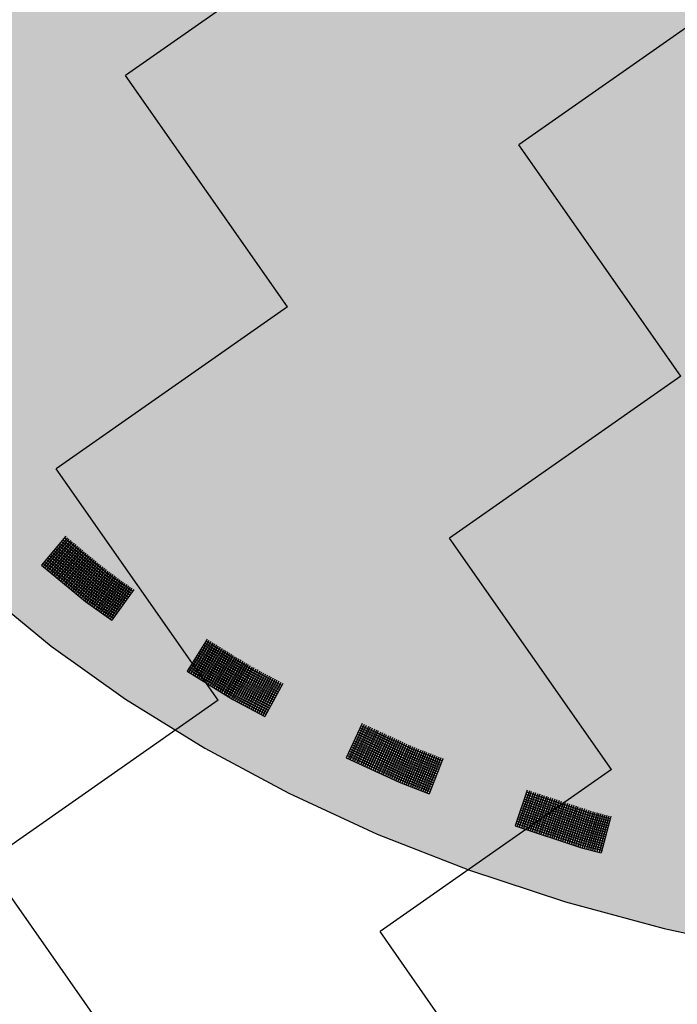
# Model space of a CAD drawing. Extents: x 4.2 to 26.1, y 5.6 to 15.6.
# Drawn here: x 5.3 to 5.6, y 12.3 to 12.8 of the extents above; entities that cross this region are included whole.
import ezdxf

# ---------------------------------------------------------------- set-up
doc = ezdxf.new("R2010")
doc.units = 0
doc.linetypes.add('CONTINUA', pattern=[0])
doc.layers.add('STANDARD', color=7, linetype='CONTINUOUS')

# ---------------------------------------------------------------- blocks, each defined once
blk = doc.blocks.new('ELEMENTO_RETINO_30')
at = {"layer": 'STANDARD', "color": 1, "linetype": 'CONTINUA'}
for p, q in [((-5.64767, 1.49962), (-5.66058, 1.48434)), ((-5.64767, 1.49962), (-5.66058, 1.48434)), ((-5.64676, 1.49884), (-5.65967, 1.48356)), ((-5.64676, 1.49884), (-5.65967, 1.48356)), ((-5.64592, 1.49813), (-5.65875, 1.48279)), ((-5.64592, 1.49813), (-5.65875, 1.48279)), ((-5.645, 1.49736), (-5.65783, 1.48201)), ((-5.645, 1.49736), (-5.65783, 1.48201)), ((-5.64416, 1.49665), (-5.65692, 1.48124)), ((-5.64416, 1.49665), (-5.65692, 1.48124)), ((-5.64324, 1.49587), (-5.656, 1.48046)), ((-5.64324, 1.49587), (-5.656, 1.48046)), ((-5.62809, 1.47692), (-5.6509, 1.4958)), ((-5.62809, 1.47692), (-5.6509, 1.4958)), ((-5.62726, 1.47791), (-5.65006, 1.49679)), ((-5.62726, 1.47791), (-5.65006, 1.49679)), ((-5.62656, 1.47889), (-5.64929, 1.49771)), ((-5.62656, 1.47889), (-5.64929, 1.49771)), ((-5.62572, 1.47989), (-5.64845, 1.4987)), ((-5.62572, 1.47989), (-5.64845, 1.4987)), ((-5.64226, 1.49517), (-5.65502, 1.47977)), ((-5.64226, 1.49517), (-5.65502, 1.47977)), ((-5.63187, 1.47199), (-5.6549, 1.49106)), ((-5.63187, 1.47199), (-5.6549, 1.49106)), ((-5.63109, 1.47291), (-5.65413, 1.49198)), ((-5.63109, 1.47291), (-5.65413, 1.49198)), ((-5.64135, 1.4944), (-5.6541, 1.47899)), ((-5.64135, 1.4944), (-5.6541, 1.47899)), ((-5.63033, 1.47396), (-5.65329, 1.49297)), ((-5.63033, 1.47396), (-5.65329, 1.49297)), ((-5.6405, 1.49369), (-5.65318, 1.47822)), ((-5.6405, 1.49369), (-5.65318, 1.47822)), ((-5.62956, 1.47488), (-5.65251, 1.49389)), ((-5.62956, 1.47488), (-5.65251, 1.49389)), ((-5.63959, 1.49292), (-5.65227, 1.47744)), ((-5.63959, 1.49292), (-5.65227, 1.47744)), ((-5.62879, 1.47594), (-5.65168, 1.49488)), ((-5.62879, 1.47594), (-5.65168, 1.49488)), ((-5.63875, 1.49221), (-5.65143, 1.47673)), ((-5.63875, 1.49221), (-5.65143, 1.47673)), ((-5.63783, 1.49143), (-5.65043, 1.47589)), ((-5.63783, 1.49143), (-5.65043, 1.47589)), ((-5.63699, 1.49072), (-5.64959, 1.47518)), ((-5.63699, 1.49072), (-5.64959, 1.47518)), ((-5.6364, 1.466), (-5.65974, 1.48533)), ((-5.6364, 1.466), (-5.65974, 1.48533)), ((-5.6357, 1.46698), (-5.65897, 1.48625)), ((-5.6357, 1.46698), (-5.65897, 1.48625)), ((-5.63487, 1.46798), (-5.65813, 1.48724)), ((-5.63487, 1.46798), (-5.65813, 1.48724)), ((-5.63417, 1.46896), (-5.65736, 1.48816)), ((-5.63417, 1.46896), (-5.65736, 1.48816)), ((-5.63333, 1.46995), (-5.65652, 1.48915)), ((-5.63333, 1.46995), (-5.65652, 1.48915)), ((-5.63263, 1.47093), (-5.65574, 1.49007)), ((-5.63263, 1.47093), (-5.65574, 1.49007)), ((-5.63601, 1.49002), (-5.64854, 1.47442)), ((-5.63601, 1.49002), (-5.64854, 1.47442)), ((-5.63517, 1.48931), (-5.6477, 1.47371)), ((-5.63517, 1.48931), (-5.6477, 1.47371)), ((-5.63425, 1.48854), (-5.6467, 1.47287)), ((-5.63425, 1.48854), (-5.6467, 1.47287)), ((-5.63341, 1.48783), (-5.64586, 1.47216)), ((-5.63341, 1.48783), (-5.64586, 1.47216)), ((-5.6325, 1.48705), (-5.64495, 1.47139)), ((-5.6325, 1.48705), (-5.64495, 1.47139)), ((-5.63165, 1.48634), (-5.64403, 1.47061)), ((-5.63165, 1.48634), (-5.64403, 1.47061)), ((-5.63074, 1.48557), (-5.64311, 1.46984)), ((-5.63074, 1.48557), (-5.64311, 1.46984)), ((-5.66058, 1.48434), (-5.66058, 1.48434)), ((-5.66058, 1.48434), (-5.66058, 1.48434)), ((-5.66058, 1.48434), (-5.63716, 1.46494)), ((-5.66058, 1.48434), (-5.66058, 1.48434)), ((-5.66058, 1.48434), (-5.66058, 1.48434)), ((-5.66058, 1.48434), (-5.63716, 1.46494)), ((-5.6299, 1.48486), (-5.64213, 1.46914)), ((-5.6299, 1.48486), (-5.64213, 1.46914)), ((-5.62892, 1.48416), (-5.64121, 1.46837)), ((-5.62892, 1.48416), (-5.64121, 1.46837)), ((-5.628, 1.48339), (-5.6403, 1.46759)), ((-5.628, 1.48339), (-5.6403, 1.46759)), ((-5.62708, 1.48261), (-5.63938, 1.46682)), ((-5.62708, 1.48261), (-5.63938, 1.46682)), ((-5.62624, 1.4819), (-5.63846, 1.46604)), ((-5.62624, 1.4819), (-5.63846, 1.46604)), ((-5.62533, 1.48113), (-5.63755, 1.46527)), ((-5.62533, 1.48113), (-5.63755, 1.46527)), ((-5.62442, 1.48049), (-5.63664, 1.46463)), ((-5.62442, 1.48049), (-5.63664, 1.46463)), ((-5.62352, 1.47986), (-5.63558, 1.46387)), ((-5.62352, 1.47986), (-5.63558, 1.46387)), ((-5.62261, 1.47923), (-5.63468, 1.46324)), ((-5.62261, 1.47923), (-5.63468, 1.46324)), ((-5.62163, 1.47853), (-5.6337, 1.46254)), ((-5.62163, 1.47853), (-5.6337, 1.46254)), ((-5.62079, 1.47782), (-5.63279, 1.46191)), ((-5.62079, 1.47782), (-5.63279, 1.46191)), ((-5.61988, 1.47719), (-5.63174, 1.46114)), ((-5.61988, 1.47719), (-5.63174, 1.46114)), ((-5.61898, 1.47655), (-5.63083, 1.46051)), ((-5.61898, 1.47655), (-5.63083, 1.46051)), ((-5.618, 1.47585), (-5.62985, 1.45981)), ((-5.618, 1.47585), (-5.62985, 1.45981)), ((-5.61589, 1.46517), (-5.62956, 1.47488)), ((-5.61589, 1.46517), (-5.62956, 1.47488)), ((-5.61709, 1.47522), (-5.62894, 1.45918)), ((-5.61709, 1.47522), (-5.62894, 1.45918)), ((-5.61513, 1.46623), (-5.62879, 1.47594)), ((-5.61513, 1.46623), (-5.62879, 1.47594)), ((-5.61443, 1.46721), (-5.62809, 1.47692)), ((-5.61443, 1.46721), (-5.62809, 1.47692)), ((-5.61367, 1.46827), (-5.62726, 1.47791)), ((-5.61367, 1.46827), (-5.62726, 1.47791)), ((-5.61297, 1.46925), (-5.62656, 1.47889)), ((-5.61297, 1.46925), (-5.62656, 1.47889)), ((-5.61229, 1.47037), (-5.62572, 1.47989)), ((-5.61229, 1.47037), (-5.62572, 1.47989)), ((-5.69181, 1.47122), (-5.65538, 1.4412)), ((-5.61951, 1.46011), (-5.63333, 1.46995)), ((-5.61951, 1.46011), (-5.63333, 1.46995)), ((-5.61882, 1.46109), (-5.63263, 1.47093)), ((-5.61882, 1.46109), (-5.63263, 1.47093)), ((-5.61805, 1.46215), (-5.63187, 1.47199)), ((-5.61805, 1.46215), (-5.63187, 1.47199)), ((-5.61735, 1.46313), (-5.63109, 1.47291)), ((-5.61735, 1.46313), (-5.63109, 1.47291)), ((-5.61659, 1.46419), (-5.63033, 1.47396)), ((-5.61659, 1.46419), (-5.63033, 1.47396)), ((-5.61619, 1.47459), (-5.62796, 1.45848)), ((-5.61619, 1.47459), (-5.62796, 1.45848)), ((-5.61528, 1.47395), (-5.62698, 1.45778)), ((-5.61528, 1.47395), (-5.62698, 1.45778)), ((-5.61438, 1.47332), (-5.62608, 1.45715)), ((-5.61438, 1.47332), (-5.62608, 1.45715)), ((-5.6134, 1.47262), (-5.6251, 1.45645)), ((-5.6134, 1.47262), (-5.6251, 1.45645)), ((-5.61249, 1.47199), (-5.62411, 1.45575)), ((-5.61249, 1.47199), (-5.62411, 1.45575)), ((-5.61151, 1.47129), (-5.62313, 1.45505)), ((-5.61151, 1.47129), (-5.62313, 1.45505)), ((-5.61144, 1.47126), (-5.61152, 1.47132)), ((-5.61144, 1.47126), (-5.61152, 1.47132)), ((-5.61144, 1.47126), (-5.61144, 1.47126)), ((-5.61144, 1.47126), (-5.61144, 1.47126)), ((-5.61144, 1.47126), (-5.61144, 1.47126)), ((-5.61144, 1.47126), (-5.61144, 1.47126)), ((-5.61144, 1.47126), (-5.61144, 1.47126)), ((-5.61144, 1.47126), (-5.61144, 1.47126)), ((-5.61144, 1.47126), (-5.61144, 1.47126)), ((-5.61144, 1.47126), (-5.61144, 1.47126)), ((-5.63716, 1.46494), (-5.62313, 1.45505)), ((-5.63716, 1.46494), (-5.62313, 1.45505)), ((-5.62244, 1.45604), (-5.6364, 1.466)), ((-5.62244, 1.45604), (-5.6364, 1.466)), ((-5.62174, 1.45702), (-5.6357, 1.46698)), ((-5.62174, 1.45702), (-5.6357, 1.46698)), ((-5.62097, 1.45807), (-5.63487, 1.46798)), ((-5.62097, 1.45807), (-5.63487, 1.46798)), ((-5.62028, 1.45906), (-5.63417, 1.46896)), ((-5.62028, 1.45906), (-5.63417, 1.46896)), ((-5.62411, 1.45575), (-5.62411, 1.45575)), ((-5.62411, 1.45575), (-5.62411, 1.45575)), ((-5.57258, 1.44494), (-5.58323, 1.42801)), ((-5.57258, 1.44494), (-5.58323, 1.42801)), ((-5.57157, 1.4443), (-5.58221, 1.42737)), ((-5.57157, 1.4443), (-5.58221, 1.42737)), ((-5.57063, 1.44372), (-5.5812, 1.42673)), ((-5.57063, 1.44372), (-5.5812, 1.42673)), ((-5.54958, 1.42929), (-5.57322, 1.44393)), ((-5.54958, 1.42929), (-5.57322, 1.44393)), ((-5.65538, 1.4412), (-5.61599, 1.41309)), ((-5.56953, 1.44302), (-5.58004, 1.42612)), ((-5.56953, 1.44302), (-5.58004, 1.42612)), ((-5.56855, 1.44252), (-5.57911, 1.42554)), ((-5.56855, 1.44252), (-5.57911, 1.42554)), ((-5.56753, 1.44188), (-5.57801, 1.42485)), ((-5.56753, 1.44188), (-5.57801, 1.42485)), ((-5.5666, 1.4413), (-5.57708, 1.42426)), ((-5.5666, 1.4413), (-5.57708, 1.42426)), ((-5.55268, 1.4238), (-5.57657, 1.43859)), ((-5.55268, 1.4238), (-5.57657, 1.43859)), ((-5.56559, 1.44066), (-5.57598, 1.42357)), ((-5.56559, 1.44066), (-5.57598, 1.42357)), ((-5.55207, 1.42495), (-5.57588, 1.43969)), ((-5.55207, 1.42495), (-5.57588, 1.43969)), ((-5.55143, 1.42597), (-5.57524, 1.44071)), ((-5.55143, 1.42597), (-5.57524, 1.44071)), ((-5.56457, 1.44002), (-5.57505, 1.42298)), ((-5.56457, 1.44002), (-5.57505, 1.42298)), ((-5.55082, 1.42712), (-5.57455, 1.44181)), ((-5.55082, 1.42712), (-5.57455, 1.44181)), ((-5.56355, 1.43938), (-5.57395, 1.42229)), ((-5.56355, 1.43938), (-5.57395, 1.42229)), ((-5.55019, 1.42814), (-5.57391, 1.44282)), ((-5.55019, 1.42814), (-5.57391, 1.44282)), ((-5.56262, 1.4388), (-5.57302, 1.4217)), ((-5.56262, 1.4388), (-5.57302, 1.4217)), ((-5.56161, 1.43816), (-5.57192, 1.42101)), ((-5.56161, 1.43816), (-5.57192, 1.42101)), ((-5.55581, 1.41845), (-5.57988, 1.43334)), ((-5.55581, 1.41845), (-5.57988, 1.43334)), ((-5.55517, 1.41946), (-5.57924, 1.43436)), ((-5.55517, 1.41946), (-5.57924, 1.43436)), ((-5.55456, 1.42062), (-5.57854, 1.43546)), ((-5.55456, 1.42062), (-5.57854, 1.43546)), ((-5.55392, 1.42163), (-5.57791, 1.43647)), ((-5.55392, 1.42163), (-5.57791, 1.43647)), ((-5.55332, 1.42278), (-5.57721, 1.43758)), ((-5.55332, 1.42278), (-5.57721, 1.43758)), ((-5.56068, 1.43757), (-5.57098, 1.42043)), ((-5.56068, 1.43757), (-5.57098, 1.42043)), ((-5.55966, 1.43693), (-5.56988, 1.41973)), ((-5.55966, 1.43693), (-5.56988, 1.41973)), ((-5.55864, 1.43629), (-5.56895, 1.41915)), ((-5.55864, 1.43629), (-5.56895, 1.41915)), ((-5.55763, 1.43566), (-5.56785, 1.41846)), ((-5.55763, 1.43566), (-5.56785, 1.41846)), ((-5.5567, 1.43507), (-5.56687, 1.41796)), ((-5.5567, 1.43507), (-5.56687, 1.41796)), ((-5.55563, 1.43452), (-5.56577, 1.41726)), ((-5.55563, 1.43452), (-5.56577, 1.41726)), ((-5.5547, 1.43393), (-5.56484, 1.41668)), ((-5.5547, 1.43393), (-5.56484, 1.41668)), ((-5.5536, 1.43324), (-5.56373, 1.41599)), ((-5.5536, 1.43324), (-5.56373, 1.41599)), ((-5.58323, 1.42801), (-5.58323, 1.42801)), ((-5.58323, 1.42801), (-5.58323, 1.42801)), ((-5.58323, 1.42801), (-5.55891, 1.41295)), ((-5.58323, 1.42801), (-5.58323, 1.42801)), ((-5.58323, 1.42801), (-5.58323, 1.42801)), ((-5.58323, 1.42801), (-5.55891, 1.41295)), ((-5.5583, 1.41411), (-5.58254, 1.42911)), ((-5.5583, 1.41411), (-5.58254, 1.42911)), ((-5.55766, 1.41512), (-5.5819, 1.43013)), ((-5.55766, 1.41512), (-5.5819, 1.43013)), ((-5.55706, 1.41628), (-5.58121, 1.43123)), ((-5.55706, 1.41628), (-5.58121, 1.43123)), ((-5.55642, 1.41729), (-5.58057, 1.43224)), ((-5.55642, 1.41729), (-5.58057, 1.43224)), ((-5.55266, 1.43265), (-5.5628, 1.4154)), ((-5.55266, 1.43265), (-5.5628, 1.4154)), ((-5.55165, 1.43201), (-5.5617, 1.41471)), ((-5.55165, 1.43201), (-5.5617, 1.41471)), ((-5.55072, 1.43143), (-5.56077, 1.41412)), ((-5.55072, 1.43143), (-5.56077, 1.41412)), ((-5.5497, 1.43079), (-5.55967, 1.41343)), ((-5.5497, 1.43079), (-5.55967, 1.41343)), ((-5.54868, 1.43015), (-5.55874, 1.41285)), ((-5.54868, 1.43015), (-5.55874, 1.41285)), ((-5.5477, 1.42965), (-5.55759, 1.41224)), ((-5.5477, 1.42965), (-5.55759, 1.41224)), ((-5.54663, 1.4291), (-5.5566, 1.41174)), ((-5.54663, 1.4291), (-5.5566, 1.41174)), ((-5.54565, 1.42859), (-5.55553, 1.41118)), ((-5.54565, 1.42859), (-5.55553, 1.41118)), ((-5.54463, 1.42796), (-5.55446, 1.41063)), ((-5.54463, 1.42796), (-5.55446, 1.41063)), ((-5.53366, 1.41929), (-5.55019, 1.42814)), ((-5.53366, 1.41929), (-5.55019, 1.42814)), ((-5.53305, 1.42044), (-5.54958, 1.42929)), ((-5.53305, 1.42044), (-5.54958, 1.42929)), ((-5.54365, 1.42745), (-5.55339, 1.41007)), ((-5.54365, 1.42745), (-5.55339, 1.41007)), ((-5.53654, 1.41377), (-5.55332, 1.42278)), ((-5.53654, 1.41377), (-5.55332, 1.42278)), ((-5.53598, 1.41484), (-5.55268, 1.4238)), ((-5.53598, 1.41484), (-5.55268, 1.4238)), ((-5.54258, 1.4269), (-5.55238, 1.40944)), ((-5.54258, 1.4269), (-5.55238, 1.40944)), ((-5.53538, 1.41599), (-5.55207, 1.42495)), ((-5.53538, 1.41599), (-5.55207, 1.42495)), ((-5.53482, 1.41706), (-5.55143, 1.42597)), ((-5.53482, 1.41706), (-5.55143, 1.42597)), ((-5.54159, 1.4264), (-5.55131, 1.40888)), ((-5.54159, 1.4264), (-5.55131, 1.40888)), ((-5.53422, 1.41822), (-5.55082, 1.42712)), ((-5.53422, 1.41822), (-5.55082, 1.42712)), ((-5.54052, 1.42585), (-5.55032, 1.40838)), ((-5.54052, 1.42585), (-5.55032, 1.40838)), ((-5.53945, 1.42529), (-5.54917, 1.40777)), ((-5.53945, 1.42529), (-5.54917, 1.40777)), ((-5.53852, 1.42471), (-5.54819, 1.40727)), ((-5.53852, 1.42471), (-5.54819, 1.40727)), ((-5.53754, 1.4242), (-5.54712, 1.40672)), ((-5.53754, 1.4242), (-5.54712, 1.40672)), ((-5.53647, 1.42365), (-5.5461, 1.40608)), ((-5.53647, 1.42365), (-5.5461, 1.40608)), ((-5.53548, 1.42315), (-5.54512, 1.40558)), ((-5.53548, 1.42315), (-5.54512, 1.40558)), ((-5.53442, 1.4226), (-5.54396, 1.40497)), ((-5.53442, 1.4226), (-5.54396, 1.40497)), ((-5.5395, 1.40831), (-5.55642, 1.41729)), ((-5.5395, 1.40831), (-5.55642, 1.41729)), ((-5.53889, 1.40946), (-5.55581, 1.41845)), ((-5.53889, 1.40946), (-5.55581, 1.41845)), ((-5.53834, 1.41053), (-5.55517, 1.41946)), ((-5.53834, 1.41053), (-5.55517, 1.41946)), ((-5.53773, 1.41169), (-5.55456, 1.42062)), ((-5.53773, 1.41169), (-5.55456, 1.42062)), ((-5.53709, 1.4127), (-5.55392, 1.42163)), ((-5.53709, 1.4127), (-5.55392, 1.42163)), ((-5.53348, 1.42201), (-5.54298, 1.40447)), ((-5.53348, 1.42201), (-5.54298, 1.40447)), ((-5.53241, 1.42146), (-5.54182, 1.40386)), ((-5.53241, 1.42146), (-5.54182, 1.40386)), ((-5.5323, 1.42145), (-5.53239, 1.42149)), ((-5.5323, 1.42145), (-5.53239, 1.42149)), ((-5.5323, 1.42145), (-5.5323, 1.42145)), ((-5.5323, 1.42145), (-5.5323, 1.42145)), ((-5.5323, 1.42145), (-5.5323, 1.42145)), ((-5.5323, 1.42145), (-5.5323, 1.42145)), ((-5.5323, 1.42145), (-5.5323, 1.42145)), ((-5.5323, 1.42145), (-5.5323, 1.42145)), ((-5.5323, 1.42145), (-5.5323, 1.42145)), ((-5.5323, 1.42145), (-5.5323, 1.42145)), ((-5.61599, 1.41309), (-5.57385, 1.387)), ((-5.55891, 1.41295), (-5.54182, 1.40386)), ((-5.55891, 1.41295), (-5.54182, 1.40386)), ((-5.54122, 1.40502), (-5.5583, 1.41411)), ((-5.54122, 1.40502), (-5.5583, 1.41411)), ((-5.54066, 1.40609), (-5.55766, 1.41512)), ((-5.54066, 1.40609), (-5.55766, 1.41512)), ((-5.54005, 1.40724), (-5.55706, 1.41628)), ((-5.54005, 1.40724), (-5.55706, 1.41628)), ((-5.54298, 1.40447), (-5.54298, 1.40447)), ((-5.54298, 1.40447), (-5.54298, 1.40447)), ((-5.49017, 1.40011), (-5.49868, 1.382)), ((-5.49017, 1.40011), (-5.49868, 1.382)), ((-5.48908, 1.3996), (-5.4975, 1.38145)), ((-5.48908, 1.3996), (-5.4975, 1.38145)), ((-5.488, 1.39909), (-5.49651, 1.38098)), ((-5.488, 1.39909), (-5.49651, 1.38098)), ((-5.48691, 1.39857), (-5.49533, 1.38043)), ((-5.48691, 1.39857), (-5.49533, 1.38043)), ((-5.48587, 1.3982), (-5.49429, 1.38005)), ((-5.48587, 1.3982), (-5.49429, 1.38005)), ((-5.48479, 1.39769), (-5.49311, 1.3795)), ((-5.48479, 1.39769), (-5.49311, 1.3795)), ((-5.4837, 1.39718), (-5.49212, 1.37903)), ((-5.4837, 1.39718), (-5.49212, 1.37903)), ((-5.46414, 1.38401), (-5.49174, 1.39676)), ((-5.46414, 1.38401), (-5.49174, 1.39676)), ((-5.46363, 1.38509), (-5.49123, 1.39784)), ((-5.46363, 1.38509), (-5.49123, 1.39784)), ((-5.48262, 1.39667), (-5.49094, 1.37848)), ((-5.48262, 1.39667), (-5.49094, 1.37848)), ((-5.46317, 1.38631), (-5.49068, 1.39902)), ((-5.46317, 1.38631), (-5.49068, 1.39902)), ((-5.46609, 1.3794), (-5.49387, 1.39223)), ((-5.46609, 1.3794), (-5.49387, 1.39223)), ((-5.46558, 1.38048), (-5.49336, 1.39332)), ((-5.46558, 1.38048), (-5.49336, 1.39332)), ((-5.46512, 1.3817), (-5.49281, 1.39449)), ((-5.46512, 1.3817), (-5.49281, 1.39449)), ((-5.46461, 1.38279), (-5.4923, 1.39558)), ((-5.46461, 1.38279), (-5.4923, 1.39558)), ((-5.48162, 1.3962), (-5.48986, 1.37797)), ((-5.48162, 1.3962), (-5.48986, 1.37797)), ((-5.48044, 1.39565), (-5.48877, 1.37746)), ((-5.48044, 1.39565), (-5.48877, 1.37746)), ((-5.47945, 1.39518), (-5.48768, 1.37695)), ((-5.47945, 1.39518), (-5.48768, 1.37695)), ((-5.47836, 1.39467), (-5.4866, 1.37644)), ((-5.47836, 1.39467), (-5.4866, 1.37644)), ((-5.47737, 1.3942), (-5.48551, 1.37593)), ((-5.47737, 1.3942), (-5.48551, 1.37593)), ((-5.47619, 1.39365), (-5.48442, 1.37542)), ((-5.47619, 1.39365), (-5.48442, 1.37542)), ((-5.47519, 1.39318), (-5.4833, 1.375)), ((-5.47519, 1.39318), (-5.4833, 1.375)), ((-5.47406, 1.39276), (-5.48212, 1.37444)), ((-5.47406, 1.39276), (-5.48212, 1.37444)), ((-5.47298, 1.39225), (-5.48112, 1.37398)), ((-5.47298, 1.39225), (-5.48112, 1.37398)), ((-5.47189, 1.39174), (-5.47995, 1.37342)), ((-5.47189, 1.39174), (-5.47995, 1.37342)), ((-5.4709, 1.39127), (-5.47895, 1.37295)), ((-5.4709, 1.39127), (-5.47895, 1.37295)), ((-5.57385, 1.387), (-5.52917, 1.36309)), ((-5.46854, 1.3737), (-5.49655, 1.38653)), ((-5.46854, 1.3737), (-5.49655, 1.38653)), ((-5.46799, 1.37488), (-5.496, 1.38771)), ((-5.46799, 1.37488), (-5.496, 1.38771)), ((-5.46761, 1.37591), (-5.49549, 1.38879)), ((-5.46761, 1.37591), (-5.49549, 1.38879)), ((-5.46706, 1.37709), (-5.49493, 1.38997)), ((-5.46706, 1.37709), (-5.49493, 1.38997)), ((-5.46655, 1.37818), (-5.49442, 1.39105)), ((-5.46655, 1.37818), (-5.49442, 1.39105)), ((-5.46981, 1.39076), (-5.47777, 1.3724)), ((-5.46981, 1.39076), (-5.47777, 1.3724)), ((-5.46872, 1.39025), (-5.47678, 1.37193)), ((-5.46872, 1.39025), (-5.47678, 1.37193)), ((-5.46764, 1.38974), (-5.4756, 1.37138)), ((-5.46764, 1.38974), (-5.4756, 1.37138)), ((-5.46664, 1.38927), (-5.47452, 1.37087)), ((-5.46664, 1.38927), (-5.47452, 1.37087)), ((-5.46547, 1.38872), (-5.47343, 1.37036)), ((-5.46547, 1.38872), (-5.47343, 1.37036)), ((-5.46447, 1.38825), (-5.47234, 1.36985)), ((-5.46447, 1.38825), (-5.47234, 1.36985)), ((-5.46338, 1.38774), (-5.47126, 1.36934)), ((-5.46338, 1.38774), (-5.47126, 1.36934)), ((-5.46235, 1.38736), (-5.47013, 1.36892)), ((-5.46235, 1.38736), (-5.47013, 1.36892)), ((-5.46126, 1.38685), (-5.469, 1.3685)), ((-5.46126, 1.38685), (-5.469, 1.3685)), ((-5.46022, 1.38647), (-5.46791, 1.36799)), ((-5.46022, 1.38647), (-5.46791, 1.36799)), ((-5.45909, 1.38605), (-5.46679, 1.36757)), ((-5.45909, 1.38605), (-5.46679, 1.36757)), ((-5.44777, 1.38029), (-5.46317, 1.38631)), ((-5.44777, 1.38029), (-5.46317, 1.38631)), ((-5.49868, 1.382), (-5.49868, 1.382)), ((-5.49868, 1.382), (-5.49868, 1.382)), ((-5.49868, 1.382), (-5.47049, 1.36909)), ((-5.49868, 1.382), (-5.49868, 1.382)), ((-5.49868, 1.382), (-5.49868, 1.382)), ((-5.49868, 1.382), (-5.47049, 1.36909)), ((-5.46994, 1.37027), (-5.49812, 1.38318)), ((-5.46994, 1.37027), (-5.49812, 1.38318)), ((-5.46952, 1.37139), (-5.49761, 1.38427)), ((-5.46952, 1.37139), (-5.49761, 1.38427)), ((-5.46896, 1.37257), (-5.49706, 1.38544)), ((-5.46896, 1.37257), (-5.49706, 1.38544)), ((-5.45805, 1.38568), (-5.46575, 1.36719)), ((-5.45805, 1.38568), (-5.46575, 1.36719)), ((-5.44958, 1.37573), (-5.46512, 1.3817)), ((-5.44958, 1.37573), (-5.46512, 1.3817)), ((-5.44916, 1.37686), (-5.46461, 1.38279)), ((-5.44916, 1.37686), (-5.46461, 1.38279)), ((-5.45693, 1.38526), (-5.46453, 1.36673)), ((-5.45693, 1.38526), (-5.46453, 1.36673)), ((-5.44874, 1.37799), (-5.46414, 1.38401)), ((-5.44874, 1.37799), (-5.46414, 1.38401)), ((-5.44832, 1.37911), (-5.46363, 1.38509)), ((-5.44832, 1.37911), (-5.46363, 1.38509)), ((-5.45593, 1.38479), (-5.46349, 1.36635)), ((-5.45593, 1.38479), (-5.46349, 1.36635)), ((-5.4548, 1.38437), (-5.4624, 1.36584)), ((-5.4548, 1.38437), (-5.4624, 1.36584)), ((-5.45376, 1.38399), (-5.46127, 1.36542)), ((-5.45376, 1.38399), (-5.46127, 1.36542)), ((-5.45273, 1.38361), (-5.46024, 1.36504)), ((-5.45273, 1.38361), (-5.46024, 1.36504)), ((-5.45164, 1.3831), (-5.45911, 1.36462)), ((-5.45164, 1.3831), (-5.45911, 1.36462)), ((-5.4506, 1.38273), (-5.45802, 1.36411)), ((-5.4506, 1.38273), (-5.45802, 1.36411)), ((-5.44947, 1.38231), (-5.45689, 1.36369)), ((-5.44947, 1.38231), (-5.45689, 1.36369)), ((-5.44843, 1.38193), (-5.45576, 1.36327)), ((-5.44843, 1.38193), (-5.45576, 1.36327)), ((-5.44735, 1.38142), (-5.45464, 1.36285)), ((-5.44735, 1.38142), (-5.45464, 1.36285)), ((-5.44723, 1.38142), (-5.44733, 1.38145)), ((-5.44723, 1.38142), (-5.44733, 1.38145)), ((-5.44723, 1.38142), (-5.44723, 1.38142)), ((-5.44723, 1.38142), (-5.44723, 1.38142)), ((-5.44723, 1.38142), (-5.44723, 1.38142)), ((-5.44723, 1.38142), (-5.44723, 1.38142)), ((-5.44723, 1.38142), (-5.44723, 1.38142)), ((-5.44723, 1.38142), (-5.44723, 1.38142)), ((-5.44723, 1.38142), (-5.44723, 1.38142)), ((-5.44723, 1.38142), (-5.44723, 1.38142)), ((-5.4519, 1.36986), (-5.46761, 1.37591)), ((-5.4519, 1.36986), (-5.46761, 1.37591)), ((-5.45144, 1.37107), (-5.46706, 1.37709)), ((-5.45144, 1.37107), (-5.46706, 1.37709)), ((-5.45102, 1.3722), (-5.46655, 1.37818)), ((-5.45102, 1.3722), (-5.46655, 1.37818)), ((-5.45046, 1.37338), (-5.46609, 1.3794)), ((-5.45046, 1.37338), (-5.46609, 1.3794)), ((-5.45004, 1.37451), (-5.46558, 1.38048)), ((-5.45004, 1.37451), (-5.46558, 1.38048)), ((-5.45417, 1.36407), (-5.46994, 1.37027)), ((-5.45417, 1.36407), (-5.46994, 1.37027)), ((-5.45375, 1.3652), (-5.46952, 1.37139)), ((-5.45375, 1.3652), (-5.46952, 1.37139)), ((-5.45329, 1.36642), (-5.46896, 1.37257)), ((-5.45329, 1.36642), (-5.46896, 1.37257)), ((-5.45278, 1.36751), (-5.46854, 1.3737)), ((-5.45278, 1.36751), (-5.46854, 1.3737)), ((-5.45232, 1.36873), (-5.46799, 1.37488)), ((-5.45232, 1.36873), (-5.46799, 1.37488)), ((-5.47049, 1.36909), (-5.45464, 1.36285)), ((-5.47049, 1.36909), (-5.45464, 1.36285)), ((-5.52917, 1.36309), (-5.48218, 1.34146)), ((-5.45576, 1.36327), (-5.45576, 1.36327)), ((-5.45576, 1.36327), (-5.45576, 1.36327)), ((-5.40251, 1.36478), (-5.409, 1.34587)), ((-5.40251, 1.36478), (-5.409, 1.34587)), ((-5.40137, 1.36439), (-5.40777, 1.34544)), ((-5.40137, 1.36439), (-5.40777, 1.34544)), ((-5.40033, 1.36404), (-5.40673, 1.34509)), ((-5.40033, 1.36404), (-5.40673, 1.34509)), ((-5.3991, 1.36361), (-5.4055, 1.34466)), ((-5.3991, 1.36361), (-5.4055, 1.34466)), ((-5.39806, 1.36326), (-5.40446, 1.34431)), ((-5.39806, 1.36326), (-5.40446, 1.34431)), ((-5.36938, 1.34854), (-5.40413, 1.36005)), ((-5.36938, 1.34854), (-5.40413, 1.36005)), ((-5.36905, 1.3498), (-5.40371, 1.36128)), ((-5.36905, 1.3498), (-5.40371, 1.36128)), ((-5.36866, 1.35094), (-5.40332, 1.36242)), ((-5.36866, 1.35094), (-5.40332, 1.36242)), ((-5.39683, 1.36283), (-5.40323, 1.34388)), ((-5.39683, 1.36283), (-5.40323, 1.34388)), ((-5.36834, 1.3522), (-5.4029, 1.36365)), ((-5.36834, 1.3522), (-5.4029, 1.36365)), ((-5.39576, 1.36257), (-5.40207, 1.34359)), ((-5.39576, 1.36257), (-5.40207, 1.34359)), ((-5.39462, 1.36218), (-5.40093, 1.3432)), ((-5.39462, 1.36218), (-5.40093, 1.3432)), ((-5.39349, 1.36179), (-5.3998, 1.34281)), ((-5.39349, 1.36179), (-5.3998, 1.34281)), ((-5.39235, 1.3614), (-5.39866, 1.34242)), ((-5.39235, 1.3614), (-5.39866, 1.34242)), ((-5.39131, 1.36104), (-5.39753, 1.34203)), ((-5.39131, 1.36104), (-5.39753, 1.34203)), ((-5.39008, 1.36062), (-5.3963, 1.34161)), ((-5.39008, 1.36062), (-5.3963, 1.34161)), ((-5.38901, 1.36036), (-5.39522, 1.34135)), ((-5.38901, 1.36036), (-5.39522, 1.34135)), ((-5.38788, 1.35997), (-5.39399, 1.34092)), ((-5.38788, 1.35997), (-5.39399, 1.34092)), ((-5.37082, 1.34375), (-5.40576, 1.35533)), ((-5.37082, 1.34375), (-5.40576, 1.35533)), ((-5.37049, 1.34501), (-5.40533, 1.35655)), ((-5.37049, 1.34501), (-5.40533, 1.35655)), ((-5.3701, 1.34615), (-5.40494, 1.35769)), ((-5.3701, 1.34615), (-5.40494, 1.35769)), ((-5.36977, 1.34741), (-5.40452, 1.35892)), ((-5.36977, 1.34741), (-5.40452, 1.35892)), ((-5.38674, 1.35958), (-5.39286, 1.34053)), ((-5.38674, 1.35958), (-5.39286, 1.34053)), ((-5.3856, 1.35919), (-5.39172, 1.34014)), ((-5.3856, 1.35919), (-5.39172, 1.34014)), ((-5.38456, 1.35883), (-5.39059, 1.33975)), ((-5.38456, 1.35883), (-5.39059, 1.33975)), ((-5.38333, 1.35841), (-5.38945, 1.33936)), ((-5.38333, 1.35841), (-5.38945, 1.33936)), ((-5.38229, 1.35805), (-5.38829, 1.33907)), ((-5.38229, 1.35805), (-5.38829, 1.33907)), ((-5.38103, 1.35773), (-5.38706, 1.33865)), ((-5.38103, 1.35773), (-5.38706, 1.33865)), ((-5.37999, 1.35737), (-5.38602, 1.33829)), ((-5.37999, 1.35737), (-5.38602, 1.33829)), ((-5.37886, 1.35698), (-5.38479, 1.33787)), ((-5.37886, 1.35698), (-5.38479, 1.33787)), ((-5.37772, 1.35659), (-5.38375, 1.33751)), ((-5.37772, 1.35659), (-5.38375, 1.33751)), ((-5.37659, 1.3562), (-5.38252, 1.33709)), ((-5.37659, 1.3562), (-5.38252, 1.33709)), ((-5.37555, 1.35584), (-5.38138, 1.3367)), ((-5.37555, 1.35584), (-5.38138, 1.3367)), ((-5.37432, 1.35542), (-5.38021, 1.3364)), ((-5.37432, 1.35542), (-5.38021, 1.3364)), ((-5.37324, 1.35516), (-5.37908, 1.33601)), ((-5.37324, 1.35516), (-5.37908, 1.33601)), ((-5.37211, 1.35477), (-5.37794, 1.33562)), ((-5.37211, 1.35477), (-5.37794, 1.33562)), ((-5.37264, 1.33782), (-5.40777, 1.34946)), ((-5.37264, 1.33782), (-5.40777, 1.34946)), ((-5.37225, 1.33895), (-5.40738, 1.3506)), ((-5.37225, 1.33895), (-5.40738, 1.3506)), ((-5.37192, 1.34022), (-5.40696, 1.35183)), ((-5.37192, 1.34022), (-5.40696, 1.35183)), ((-5.37153, 1.34135), (-5.40657, 1.35296)), ((-5.37153, 1.34135), (-5.40657, 1.35296)), ((-5.37121, 1.34261), (-5.40614, 1.35419)), ((-5.37121, 1.34261), (-5.40614, 1.35419)), ((-5.37097, 1.35438), (-5.37681, 1.33523)), ((-5.37097, 1.35438), (-5.37681, 1.33523)), ((-5.36984, 1.35399), (-5.37558, 1.33481)), ((-5.36984, 1.35399), (-5.37558, 1.33481)), ((-5.3688, 1.35363), (-5.37454, 1.33445)), ((-5.3688, 1.35363), (-5.37454, 1.33445)), ((-5.36754, 1.3533), (-5.37328, 1.33412)), ((-5.36754, 1.3533), (-5.37328, 1.33412)), ((-5.36659, 1.35298), (-5.37224, 1.33377)), ((-5.36659, 1.35298), (-5.37224, 1.33377)), ((-5.36542, 1.35268), (-5.37107, 1.33347)), ((-5.36542, 1.35268), (-5.37107, 1.33347)), ((-5.36444, 1.35245), (-5.37, 1.33321)), ((-5.36444, 1.35245), (-5.37, 1.33321)), ((-5.35899, 1.34709), (-5.36905, 1.3498)), ((-5.35899, 1.34709), (-5.36905, 1.3498)), ((-5.36337, 1.35219), (-5.36892, 1.33295)), ((-5.36337, 1.35219), (-5.36892, 1.33295)), ((-5.35869, 1.34826), (-5.36866, 1.35094)), ((-5.35869, 1.34826), (-5.36866, 1.35094)), ((-5.35837, 1.34952), (-5.36834, 1.3522)), ((-5.35837, 1.34952), (-5.36834, 1.3522)), ((-5.36233, 1.35183), (-5.36776, 1.33265)), ((-5.36233, 1.35183), (-5.36776, 1.33265)), ((-5.36126, 1.35157), (-5.36672, 1.33229)), ((-5.36126, 1.35157), (-5.36672, 1.33229)), ((-5.36019, 1.35131), (-5.36545, 1.33197)), ((-5.36019, 1.35131), (-5.36545, 1.33197)), ((-5.35911, 1.35104), (-5.36438, 1.3317)), ((-5.35911, 1.35104), (-5.36438, 1.3317)), ((-5.35807, 1.35069), (-5.36321, 1.33141)), ((-5.35807, 1.35069), (-5.36321, 1.33141)), ((-5.35796, 1.35066), (-5.35806, 1.35069)), ((-5.35796, 1.35066), (-5.35806, 1.35069)), ((-5.35796, 1.35066), (-5.35796, 1.35066)), ((-5.35796, 1.35066), (-5.35796, 1.35066)), ((-5.35796, 1.35066), (-5.35796, 1.35066)), ((-5.35796, 1.35066), (-5.35796, 1.35066)), ((-5.35796, 1.35066), (-5.35796, 1.35066)), ((-5.35796, 1.35066), (-5.35796, 1.35066)), ((-5.35796, 1.35066), (-5.35796, 1.35066)), ((-5.35796, 1.35066), (-5.35796, 1.35066)), ((-5.409, 1.34587), (-5.409, 1.34587)), ((-5.409, 1.34587), (-5.409, 1.34587)), ((-5.409, 1.34587), (-5.37369, 1.33416)), ((-5.409, 1.34587), (-5.409, 1.34587)), ((-5.409, 1.34587), (-5.409, 1.34587)), ((-5.409, 1.34587), (-5.37369, 1.33416)), ((-5.37336, 1.33542), (-5.40858, 1.3471)), ((-5.37336, 1.33542), (-5.40858, 1.3471)), ((-5.37297, 1.33656), (-5.40819, 1.34823)), ((-5.37297, 1.33656), (-5.40819, 1.34823)), ((-5.3603, 1.34236), (-5.37049, 1.34501)), ((-5.3603, 1.34236), (-5.37049, 1.34501)), ((-5.36, 1.34352), (-5.3701, 1.34615)), ((-5.36, 1.34352), (-5.3701, 1.34615)), ((-5.35968, 1.34479), (-5.36977, 1.34741)), ((-5.35968, 1.34479), (-5.36977, 1.34741)), ((-5.35932, 1.34583), (-5.36938, 1.34854)), ((-5.35932, 1.34583), (-5.36938, 1.34854)), ((-5.48218, 1.34146), (-5.43311, 1.32223)), ((-5.36197, 1.33627), (-5.37225, 1.33895)), ((-5.36197, 1.33627), (-5.37225, 1.33895)), ((-5.36164, 1.33753), (-5.37192, 1.34022)), ((-5.36164, 1.33753), (-5.37192, 1.34022)), ((-5.36125, 1.33866), (-5.37153, 1.34135)), ((-5.36125, 1.33866), (-5.37153, 1.34135)), ((-5.36092, 1.33993), (-5.37121, 1.34261)), ((-5.36092, 1.33993), (-5.37121, 1.34261)), ((-5.36063, 1.34109), (-5.37082, 1.34375)), ((-5.36063, 1.34109), (-5.37082, 1.34375)), ((-5.37369, 1.33416), (-5.36321, 1.33141)), ((-5.37369, 1.33416), (-5.36321, 1.33141)), ((-5.36288, 1.33267), (-5.37336, 1.33542)), ((-5.36288, 1.33267), (-5.37336, 1.33542)), ((-5.36259, 1.33384), (-5.37297, 1.33656)), ((-5.36259, 1.33384), (-5.37297, 1.33656)), ((-5.36226, 1.3351), (-5.37264, 1.33782)), ((-5.36226, 1.3351), (-5.37264, 1.33782)), ((-5.36438, 1.3317), (-5.36438, 1.3317)), ((-5.36438, 1.3317), (-5.36438, 1.3317)), ((-5.43311, 1.32223), (-5.38223, 1.30549)), ((-5.38223, 1.30549), (-5.32977, 1.29134)), ((-5.32977, 1.29134), (-5.27601, 1.27984))]:
    blk.add_line(p, q, dxfattribs=at)

msp = doc.modelspace()

# ---------------------------------------------------------------- hatches: boundary and pattern name
at = {"layer": 'STANDARD', "linetype": 'CONTINUA'}
h = msp.add_hatch(dxfattribs=at)
h.set_pattern_fill('RETINO', scale=0.15, angle=125, style=0, pattern_type=2)
h.set_pattern_definition([(125, (10.54812, 11.11987), (-0.2089093, 0.0368363), [0.15, -0.15]), (215, (10.54812, 11.11987), (-0.0368363, -0.2089093), [0.15, -0.15])])
h.paths.add_polyline_path([(5.2642, 12.00867), (6.8242, 12.00867), (6.8242, 13.72425), (5.2642, 13.72425)], flags=0)
h = msp.add_hatch(color=1, dxfattribs=at)
h.paths.add_polyline_path([(5.27159, 12.51967), (5.18427, 12.61725), (5.20336, 12.59169), (5.22431, 12.56686), (5.24707, 12.54284)])
h.paths.add_polyline_path([(5.27491, 13.20607), (5.27159, 12.51967), (5.2978, 12.49743), (5.32562, 12.47618), (5.35498, 12.45598), (5.3858, 12.43687), (5.41799, 12.41891), (5.45148, 12.40216), (5.48616, 12.38664), (5.52195, 12.37242), (5.55874, 12.35952), (5.59644, 12.34798), (5.63495, 12.33784), (5.67416, 12.32911), (5.71396, 12.32183), (5.75425, 12.31601), (5.79491, 12.31166), (5.83585, 12.30881), (5.87694, 12.30746), (5.91807, 12.30761), (5.95914, 12.30926), (6.00003, 12.3124), (6.04063, 12.31704), (6.08083, 12.32315), (6.12052, 12.33072), (6.1596, 12.33973), (6.19796, 12.35015), (6.23549, 12.36196), (6.27209, 12.37513), (6.30767, 12.38961), (6.34212, 12.40537), (6.37536, 12.42237), (6.40729, 12.44056), (6.43782, 12.45989), (6.46689, 12.4803), (6.49439, 12.50175), (6.52027, 12.52418), (6.54445, 12.54752), (6.56686, 12.57171), (6.58745, 12.59669), (6.60615, 12.62238), (6.62292, 12.64872), (6.63772, 12.67564), (6.6505, 12.70307), (6.66122, 12.73092), (6.66986, 12.75912), (6.6764, 12.78761), (6.68082, 12.81629), (6.6831, 12.84509), (6.68324, 12.87394), (6.68124, 12.90276), (6.6771, 12.93146), (6.67084, 12.95997), (6.66247, 12.98822), (6.65201, 13.01612), (6.6395, 13.0436), (6.62496, 13.07059), (6.60845, 13.09701), (6.58999, 13.1228), (6.56964, 13.14787), (6.54747, 13.17217), (6.52352, 13.19562), (6.49786, 13.21817), (6.47056, 13.23975), (6.44169, 13.26031), (6.41134, 13.27978), (6.37959, 13.29812), (6.34652, 13.31528), (6.31222, 13.3312), (6.27678, 13.34585), (6.24031, 13.35919), (6.20289, 13.37118), (6.16464, 13.38178), (6.12565, 13.39098), (6.08603, 13.39874), (6.04589, 13.40504), (6.00533, 13.40987), (5.96448, 13.41321), (5.92343, 13.41506), (5.88229, 13.4154), (5.84119, 13.41424), (5.80023, 13.41158), (5.75953, 13.40744), (5.71918, 13.40181), (5.67931, 13.39471), (5.64002, 13.38617), (5.60141, 13.37621), (5.5636, 13.36485), (5.52668, 13.35213), (5.49076, 13.33807), (5.45593, 13.32273), (5.42228, 13.30613), (5.38991, 13.28833), (5.35891, 13.26937), (5.32936, 13.2493), (5.30133, 13.22818)])

# ---------------------------------------------------------------- block references
at = {"layer": 'STANDARD', "color": 1, "linetype": 'CONTINUA'}
msp.add_blockref('ELEMENTO_RETINO_30', (10.96594, 11.0462), dxfattribs=at)

doc.saveas('drawing.dxf')
